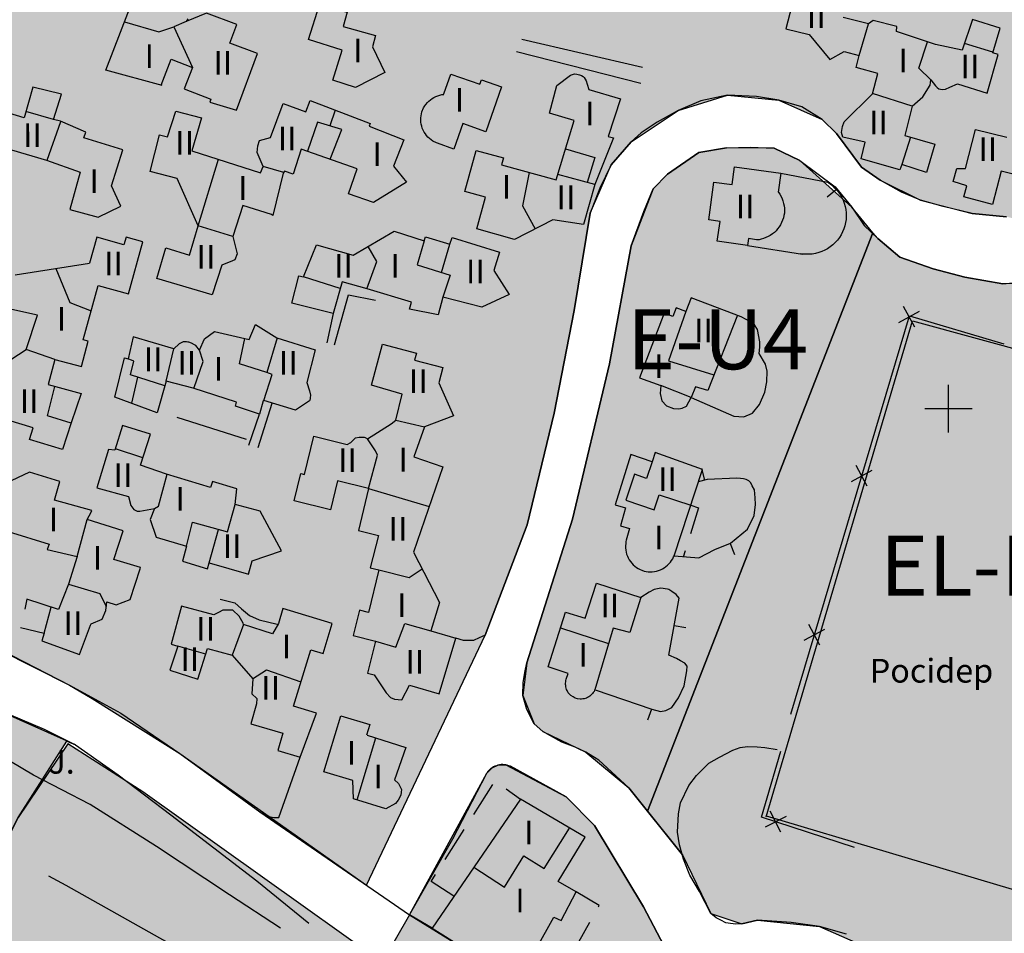
# Model space of a CAD drawing. Units: metres. Extents: x 375923 to 377279, y 4316600 to 4318941.
# Drawn here: x 376813 to 376896, y 4317042 to 4317119 of the extents above; entities that cross this region are included whole.
import ezdxf

# ---------------------------------------------------------------- set-up
doc = ezdxf.new("R2010")
doc.units = ezdxf.units.M
doc.header["$LTSCALE"] = 7.5
doc.header["$MEASUREMENT"] = 0
for name, color, linetype in [('CARTOGRAFIA', 7, 'CONTINUOUS'), ('TEXTO CALIFICACION', 7, 'CONTINUOUS'), ('TRAMA-EU-4', 51, 'CONTINUOUS'), ('TRAMA-T-1', 211, 'CONTINUOUS'), ('TRAMAZONAVERDE', 60, 'CONTINUOUS')]:
    doc.layers.add(name, color=color, linetype=linetype)
doc.styles.add('NNSS2012', font='arial.ttf')

msp = doc.modelspace()

# ---------------------------------------------------------------- hatches: boundary and pattern name
at = {"layer": 'TRAMA-EU-4', "transparency": 33554687}
for points in [[(376884.511, 4317100.923), (376882.743, 4317103.079), (376878.373, 4317107.039), (376876.193, 4317108.059), (376872.183, 4317108.099), (376869.823, 4317107.688), (376867.183, 4317105.878), (376865.973, 4317104.638), (376864.113, 4317099.818), (376862.284, 4317089.858), (376859.165, 4317076.757), (376855.306, 4317064.617), (376854.967, 4317061.867), (376855.937, 4317059.487), (376856.667, 4317058.827), (376860.307, 4317057.078), (376863.927, 4317054.068), (376865.502, 4317052.103)], [(376845.408, 4317043.356), (376851.927, 4317055.307), (376852.397, 4317055.777), (376852.877, 4317055.987), (376853.537, 4317056.017), (376858.637, 4317053.327), (376861.037, 4317050.908), (376865.178, 4317044.048), (376867.168, 4317040.238), (376856.959, 4317036.197)]]:
    msp.add_hatch(color=256, dxfattribs=at).paths.add_polyline_path(points)
at = {"layer": 'TRAMA-T-1', "transparency": 33554687}
for points in [[(376787.975, 4317076.341), (376792.444, 4317088.822), (376798.013, 4317104.682), (376801.732, 4317116.083), (376805.371, 4317127.363), (376813.288, 4317156.614), (376878.74, 4317139.019), (376936.121, 4317122.114), (376934.87, 4317091.021), (376921.364, 4317094.987), (376914.314, 4317096.332), (376911.114, 4317095.992), (376906.893, 4317097.891), (376904.633, 4317099.281), (376901.483, 4317100.951), (376895.793, 4317102.281), (376892.903, 4317102.56), (376888.533, 4317103.69), (376885.153, 4317105.36), (376883.553, 4317106.45), (376881.442, 4317109.309), (376880.252, 4317110.479), (376876.592, 4317112.119), (376872.252, 4317112.539), (376868.092, 4317111.238), (376864.113, 4317108.588), (376862.433, 4317106.658), (376860.673, 4317102.568), (376859.304, 4317094.377), (376857.624, 4317085.687), (376855.355, 4317076.287), (376851.786, 4317066.977), (376841.786, 4317045.851), (376826.037, 4317056.965), (376818.632, 4317061.606), (376816.706, 4317062.754), (376807.766, 4317067.253), (376797.311, 4317071.272), (376790.746, 4317073.792), (376789.365, 4317074.682)], [(376817.207, 4317057.694), (376807.847, 4317061.873), (376800.066, 4317065.162), (376788.206, 4317069.761), (376784.566, 4317070.221), (376781.986, 4317069.131), (376781.306, 4317068.401), (376779.696, 4317065.341), (376767.098, 4317039.39), (376792.77, 4317025.242), (376794.089, 4317028.002), (376799.021, 4317025.038), (376812.38, 4317051.575), (376816.481, 4317058.018)]]:
    msp.add_hatch(color=256, dxfattribs=at).paths.add_polyline_path(points)
at = {"layer": 'TRAMAZONAVERDE', "transparency": 33554687}
for points in [[(376884.511, 4317100.923), (376865.502, 4317052.103), (376868.448, 4317048.428), (376870.858, 4317043.468), (376873.458, 4317042.599), (376874.778, 4317042.899), (376880.008, 4317042.369), (376883.738, 4317040.75), (376886.669, 4317037.1), (376890.489, 4317030.28), (376893.16, 4317021.99), (376894.882, 4317018.729), (376898.468, 4317029.015), (376920.218, 4317091.395), (376915.944, 4317092.782), (376913.914, 4317092.372), (376911.934, 4317092.312), (376906.754, 4317092.481), (376904.874, 4317093.571), (376903.044, 4317094.931), (376900.884, 4317096.231), (376899.514, 4317096.761), (376895.484, 4317096.621), (376892.284, 4317097.17), (376889.613, 4317097.88), (376886.793, 4317098.86), (376884.933, 4317100.43)], [(376816.575, 4317057.791), (376812.38, 4317051.575), (376799.021, 4317025.038), (376793.937, 4317027.683), (376792.77, 4317025.242), (376782.559, 4317002.897), (376827.303, 4316978.582), (376856.959, 4317036.197), (376845.408, 4317043.356), (376843.117, 4317039.346), (376822.907, 4317053.752)]]:
    msp.add_hatch(color=256, dxfattribs=at).paths.add_polyline_path(points)

# ---------------------------------------------------------------- linework, layer by layer
at = {"layer": 'CARTOGRAFIA', "transparency": 33554687}
msp.add_line((376865.502, 4317052.103, 1.117), (376884.511, 4317100.923, 6.511), dxfattribs=at)
msp.add_lwpolyline([(376787.42, 4317077.581), (376787.915, 4317076.431), (376788.605, 4317075.451), (376789.365, 4317074.682), (376790.025, 4317074.197), (376790.746, 4317073.792), (376797.311, 4317071.272), (376807.766, 4317067.253), (376811.896, 4317065.233), (376816.706, 4317062.754), (376821.057, 4317060.384), (376826.037, 4317056.965), (376832.777, 4317052.055), (376845.408, 4317043.356), (376850.933, 4317039.967), (376856.959, 4317036.197), (376827.309, 4316978.594)], dxfattribs=at)
for points in [[(376824.532, 4317113.365, 13.87), (376819.772, 4317114.644, 13.87), (376822.261, 4317121.084, 13.87)], [(376877.842, 4317120.769, 18.95), (376877.172, 4317118.149, 18.95), (376879.142, 4317117.649, 18.95), (376880.902, 4317115.559, 18.95), (376882.112, 4317116.239, 18.95), (376883.382, 4317115.889, 18.95)], [(376821.352, 4317118.734, 17.07), (376824.242, 4317117.884, 17.07), (376825.532, 4317118.315, 17.07), (376827.092, 4317114.875, 17.07)], [(376826.552, 4317118.745, 0), (376825.532, 4317118.315, 17.07)], [(376827.092, 4317114.875, 13.87), (376826.392, 4317113.075, 13.87), (376828.642, 4317112.195, 13.87), (376828.552, 4317111.955, 13.87), (376830.822, 4317111.285, 13.87), (376832.582, 4317116.045, 13.87), (376830.252, 4317116.915, 13.87), (376830.842, 4317118.495, 13.87), (376828.282, 4317119.455, 13.87), (376826.552, 4317118.745, 0)], [(376826.702, 4317118.975, 17.07), (376826.622, 4317118.835, 17.07), (376826.562, 4317118.745, 17.07)], [(376887.832, 4317111.62, 19.4), (376888.752, 4317112.41, 17.69), (376889.362, 4317113.39, 17.67), (376889.412, 4317113.83, 19.53), (376889.822, 4317113.33, 19.66), (376889.942, 4317113.18, 19.68), (376890.102, 4317113.07, 19.72), (376890.372, 4317113.03, 19.76), (376890.642, 4317113.05, 19.83), (376891.032, 4317113.21, 19.85), (376891.682, 4317113.49, 19.65), (376894.172, 4317112.72, 19.52), (376895.102, 4317115.98, 19.49), (376894.642, 4317116.1, 19.49), (376895.282, 4317118.191, 19.06), (376892.932, 4317118.93, 19.06), (376892.062, 4317116.35, 19.52), (376889.802, 4317116.83, 19.52), (376886.512, 4317117.91, 17.54), (376886.552, 4317118.34, 17.54), (376884.542, 4317118.85, 17.49), (376884.152, 4317118.55, 18.93), (376882.012, 4317119.099, 19.18)], [(376883.372, 4317115.889, 19.03), (376884.152, 4317118.55, 18.94)], [(376865.082, 4317114.878, 13.27), (376854.892, 4317117.247, 12.28)], [(376889.412, 4317113.83, 19.53), (376888.412, 4317114.81, 19.53), (376889.122, 4317117.05, 19.53)], [(376894.662, 4317116.17, 19.48), (376892.252, 4317116.91, 19.42)], [(376824.462, 4317113.385, 13.87), (376825.302, 4317115.565, 13.87), (376827.092, 4317114.875, 13.87)], [(376864.942, 4317113.528, 13.23), (376854.442, 4317116.207, 12.44)], [(376887.832, 4317111.62, 19.4), (376887.233, 4317109.14, 19.41), (376889.763, 4317108.4, 19.02), (376889.043, 4317106.01, 19.02), (376886.963, 4317106.68, 19.42), (376886.813, 4317106.24, 19.42), (376883.543, 4317107.18, 19.42), (376883.863, 4317108.58, 19.42), (376882.003, 4317108.999, 19.42), (376881.872, 4317109.389, 18.95), (376881.952, 4317109.899, 18.95), (376882.102, 4317110.279, 18.95), (376884.482, 4317112.66, 18.95), (376884.952, 4317114.37, 18.95), (376883.102, 4317114.879, 18.95), (376883.382, 4317115.889, 18.95)], [(376848.322, 4317112.647, 17.36), (376848.902, 4317114.317, 17.36), (376851.362, 4317113.457, 17.36), (376851.492, 4317113.827, 17.36), (376853.182, 4317113.237, 17.36), (376851.852, 4317109.457, 17.36), (376849.922, 4317110.137, 17.36), (376849.163, 4317107.977, 17.36), (376847.773, 4317108.476, 0), (376847.703, 4317108.506, 17.36), (376847.383, 4317108.666, 17.36), (376847.233, 4317108.766, 17.36), (376847.093, 4317108.886, 17.36), (376846.973, 4317109.006, 17.36), (376846.853, 4317109.136, 17.36), (376846.752, 4317109.276, 17.36), (376846.642, 4317109.426, 17.36), (376846.572, 4317109.586, 17.36), (376846.492, 4317109.746, 17.36), (376846.442, 4317109.916, 17.36), (376846.402, 4317110.096, 17.36), (376846.372, 4317110.266, 17.36), (376846.362, 4317110.446, 17.36), (376846.372, 4317110.626, 17.36), (376846.392, 4317110.806, 17.36), (376846.422, 4317110.976, 17.36), (376846.462, 4317111.146, 17.36), (376846.602, 4317111.466, 17.36), (376846.702, 4317111.626, 17.36), (376846.802, 4317111.766, 17.36), (376846.922, 4317111.916, 17.36), (376847.042, 4317112.046, 17.36), (376847.182, 4317112.156, 17.36), (376847.322, 4317112.256, 17.36), (376847.472, 4317112.356, 17.36), (376847.632, 4317112.426, 17.36), (376847.802, 4317112.496, 17.36), (376847.972, 4317112.546, 17.36), (376848.142, 4317112.587, 17.36), (376848.312, 4317112.607, 17.36), (376848.322, 4317112.607, 17.36)], [(376809.972, 4317109.433, 16.29), (376809.823, 4317108.733, 16.29), (376810.533, 4317107.623, 16.32), (376810.813, 4317107.453, 16.32), (376811.063, 4317107.413, 16.32), (376811.223, 4317107.413, 16.32), (376811.353, 4317107.433, 16.32), (376811.813, 4317107.913, 16.34), (376814.773, 4317107.064, 16.34), (376817.623, 4317106.044, 14.09), (376816.743, 4317102.904, 14.1), (376819.123, 4317102.234, 14.1), (376821.043, 4317103.174, 0), (376820.263, 4317104.884, 14.05), (376821.203, 4317107.924, 14.05), (376817.933, 4317108.934, 14.02), (376818.092, 4317109.424, 14.02), (376815.952, 4317110.334, 16.4), (376815.372, 4317110.474, 16.17), (376816.032, 4317112.634, 15.88), (376813.622, 4317113.214, 15.78), (376812.882, 4317110.614, 16.4), (376810.642, 4317111.293, 16.38), (376809.062, 4317113.493, 16.04)], [(376827.573, 4317101.505, 16.72), (376825.803, 4317105.505, 16.99), (376823.513, 4317106.094, 16.99), (376824.313, 4317109.204, 16.99), (376824.973, 4317109.025, 16.96), (376825.702, 4317111.195, 16.59), (376827.842, 4317110.615, 16.59), (376827.053, 4317107.835, 13.03), (376832.843, 4317105.985, 15.41), (376833.063, 4317106.525, 18), (376832.553, 4317107.695, 18), (376832.623, 4317108.265, 17.97), (376832.753, 4317108.715, 17.97), (376833.683, 4317108.965, 17.97), (376834.762, 4317111.845, 17.96), (376836.662, 4317111.136, 17.96), (376837.022, 4317112.086, 17.96), (376842.102, 4317110.156, 17.96), (376842.012, 4317109.926, 17.96), (376844.943, 4317108.776, 17.96), (376844.073, 4317106.546, 17.96), (376845.153, 4317105.206, 0), (376842.383, 4317103.476, 16.15), (376840.263, 4317104.216, 16.15), (376841.003, 4317106.336, 16.15), (376836.273, 4317107.996, 17.83), (376835.583, 4317105.885, 18.12), (376834.873, 4317106.125, 18.09), (376834.753, 4317105.945, 18.23), (376833.873, 4317102.395, 15.4), (376833.753, 4317102.475, 15.41), (376831.353, 4317103.215, 15.19), (376830.493, 4317100.625, 17.19)], [(376895.793, 4317102.281, 13.15), (376892.903, 4317102.56, 13.15), (376890.463, 4317103.14, 13.15), (376888.533, 4317103.69, 13.15), (376886.933, 4317104.35, 13.15), (376885.153, 4317105.36, 13.15), (376883.553, 4317106.45, 13.15), (376881.442, 4317109.309, 13.15), (376880.252, 4317110.479, 13.15), (376878.542, 4317111.569, 13.15), (376876.592, 4317112.119, 13.15), (376874.712, 4317112.419, 13.15), (376872.252, 4317112.539, 13.15), (376869.992, 4317112.058, 13.15), (376868.092, 4317111.238, 13.15), (376866.312, 4317110.248, 13.15), (376864.972, 4317109.358, 13.15), (376864.113, 4317108.588, 13.15), (376862.433, 4317106.658, 13.15), (376861.473, 4317104.678, 13.15), (376860.673, 4317102.568, 13.15), (376859.304, 4317094.377, 13.2), (376857.624, 4317085.687, 13.44), (376855.355, 4317076.287, 13.44), (376851.786, 4317066.977, 13.48), (376851.296, 4317066.737, 13.48), (376850.816, 4317066.527, 13.48), (376850.356, 4317066.507, 13.48), (376849.976, 4317066.527, 13.48), (376849.326, 4317066.697, 13.48)], [(376887.832, 4317111.62, 19.4), (376884.492, 4317112.69, 19.54)], [(376839.142, 4317111.276, 17.07), (376838.682, 4317109.946, 17.07)], [(376815.372, 4317110.474, 16.21), (376813.042, 4317111.164, 16.3)], [(376814.833, 4317107.044, 16.24), (376815.992, 4317110.314, 16.35)], [(376838.723, 4317107.136, 16.96), (376839.692, 4317109.646, 17.07), (376837.642, 4317110.256, 17.34), (376836.793, 4317107.816, 17.65)], [(376897.693, 4317105.541, 19.62), (376895.363, 4317106.131, 19.62), (376894.623, 4317103.31, 18.85), (376892.203, 4317103.96, 18.73), (376892.443, 4317104.88, 17.01), (376891.303, 4317105.24, 16.85), (376891.623, 4317106.34, 16.84), (376892.353, 4317106.36, 19.47), (376893.182, 4317109.64, 19.66), (376895.823, 4317108.991, 19.68)], [(376887.713, 4317109, 19.43), (376886.963, 4317106.68, 19.27)], [(376868.448, 4317048.428, 14.24), (376863.927, 4317054.068, 13.96), (376861.397, 4317056.418, 13.96), (376860.307, 4317057.078, 13.96), (376859.387, 4317057.507, 13.96), (376858.267, 4317057.937, 13.96), (376857.327, 4317058.467, 13.96), (376856.667, 4317058.827, 13.96), (376855.937, 4317059.487, 13.96), (376855.317, 4317060.677, 13.96), (376854.967, 4317061.867, 13.96), (376855.016, 4317062.957, 13.96), (376855.186, 4317063.947, 13.96), (376855.306, 4317064.617, 13.96), (376859.165, 4317076.757, 13.72), (376862.284, 4317089.858, 13.24), (376864.113, 4317099.818, 13.16), (376865.183, 4317102.728, 13.2), (376865.973, 4317104.638, 13.2), (376867.183, 4317105.878, 13.2), (376869.823, 4317107.688, 13.2), (376872.183, 4317108.099, 13.2), (376874.163, 4317108.159, 13.2), (376876.193, 4317108.059, 13.2), (376878.373, 4317107.039, 13.2), (376881.333, 4317104.799, 13.2), (376882.743, 4317103.079, 13.2), (376883.793, 4317101.55, 13.2), (376884.933, 4317100.43, 13.2), (376886.793, 4317098.86, 13.2), (376889.613, 4317097.88, 13.2), (376892.284, 4317097.17, 13.2), (376895.484, 4317096.621, 13.2), (376897.764, 4317096.831, 13.2)], [(376858.593, 4317108.017, 17.95), (376861.053, 4317107.278, 18.16), (376860.423, 4317105.168, 18.8)], [(376830.493, 4317100.625, 17.19), (376827.573, 4317101.505, 17.01), (376829.293, 4317107.125, 16.97)], [(376834.803, 4317106.015, 18.18), (376833.063, 4317106.525, 17.98)], [(376855.503, 4317106.027, 18.6), (376854.953, 4317103.187, 18.54), (376856.013, 4317101.257, 18.54)], [(376861.053, 4317104.988, 18.83), (376857.943, 4317105.857, 18.7)], [(376876.753, 4317105.949, 16.5), (376880.713, 4317105.189, 15.2), (376880.803, 4317105.129, 15.2), (376881.023, 4317104.969, 15.2), (376881.233, 4317104.789, 15.2), (376881.433, 4317104.599, 15.2), (376881.603, 4317104.389, 15.2), (376881.763, 4317104.159, 15.2), (376881.903, 4317103.919, 15.2), (376882.023, 4317103.669, 15.2), (376882.113, 4317103.419, 15.2), (376882.193, 4317103.149, 15.2), (376882.243, 4317102.879, 15.2), (376882.273, 4317102.609, 15.2), (376882.283, 4317102.329, 15.2), (376882.263, 4317102.059, 15.2), (376882.223, 4317101.779, 15.2), (376882.163, 4317101.519, 15.2), (376882.073, 4317101.249, 15.2), (376881.973, 4317100.999, 15.2), (376881.843, 4317100.759, 15.2), (376881.703, 4317100.519, 15.2), (376881.533, 4317100.299, 15.2), (376881.353, 4317100.099, 15.2), (376881.153, 4317099.909, 15.2), (376880.933, 4317099.739, 15.2), (376880.703, 4317099.579, 15.2), (376880.463, 4317099.449, 15.2), (376880.213, 4317099.339, 15.2), (376879.953, 4317099.249, 15.2), (376879.683, 4317099.179, 15.2), (376879.413, 4317099.129, 15.2), (376879.143, 4317099.109, 15.2), (376878.863, 4317099.109, 15.2), (376878.593, 4317099.129, 15.2), (376878.453, 4317099.149, 15.2)], [(376881.453, 4317104.569, 15.2), (376880.673, 4317103.939, 15.2)], [(376830.493, 4317100.625, 17.19), (376830.853, 4317099.135, 17.12), (376830.663, 4317098.635, 17.12), (376830.473, 4317098.565, 17.12), (376829.583, 4317098.195, 17.12), (376828.764, 4317095.675, 17.12), (376824.074, 4317097.074, 16.72), (376824.843, 4317099.645, 16.72), (376826.833, 4317099.045, 16.72), (376827.573, 4317101.505, 16.72)], [(376815.484, 4317090.244, 17.48), (376817.724, 4317089.644, 17.48), (376818.294, 4317091.764, 17.48), (376817.864, 4317091.884, 17.48), (376819.144, 4317096.484, 17.48), (376821.694, 4317095.774, 17.48), (376822.913, 4317100.154, 17.48), (376821.483, 4317100.554, 17.48), (376821.303, 4317099.914, 17.48), (376819.013, 4317100.554, 17.48), (376818.403, 4317098.374, 17.48)], [(376836.474, 4317097.196, 17.27), (376837.553, 4317099.906, 17.27), (376840.653, 4317099.036, 17.27), (376844.113, 4317101.056, 16.81), (376846.653, 4317100.256, 18.03), (376846.753, 4317100.586, 18.02), (376848.823, 4317099.957, 18.66), (376849.003, 4317100.517, 18.65), (376853.003, 4317099.277, 18.66), (376852.523, 4317097.737, 18.66), (376853.834, 4317095.727, 16.66), (376851.514, 4317094.657, 33.38), (376848.224, 4317095.487, 16.72)], [(376841.824, 4317096.196, 17.75), (376842.663, 4317098.506, 17.87), (376841.913, 4317099.776, 17.85)], [(376846.653, 4317100.256, 17.98), (376846.053, 4317098.206, 18.04), (376848.854, 4317097.347, 18.6), (376848.224, 4317095.487, 18.57)], [(376848.103, 4317097.577, 18.47), (376848.823, 4317099.957, 18.63)], [(376873.943, 4317099.859, 16.5), (376878.593, 4317099.129, 15.2)], [(376812.124, 4317097.373, 16.82), (376818.403, 4317098.374, 17.48)], [(376815.563, 4317097.924, 16.82), (376816.744, 4317095.044, 16.82), (376818.544, 4317094.324, 16.82)], [(376848.224, 4317095.487, 16.72), (376847.844, 4317093.986, 16.72), (376845.414, 4317094.486, 16.71), (376845.594, 4317095.066, 16.71), (376841.844, 4317096.186, 17.75), (376839.724, 4317096.786, 17.75), (376838.964, 4317094.106, 17.51), (376835.484, 4317094.995, 17.27), (376836.074, 4317097.295, 17.27), (376836.474, 4317097.196, 17.27)], [(376839.564, 4317096.216, 17.65), (376836.474, 4317097.196, 17.72)], [(376839.084, 4317091.456, 12.26), (376840.254, 4317095.696, 15.15), (376842.534, 4317095.226, 15.16)], [(376888.054, 4317092.96, 14.93), (376887.114, 4317094.7, 14.93)], [(376811.774, 4317090.233, 17.37), (376813.054, 4317091.084, 17.37), (376814.014, 4317093.974, 14.91), (376811.354, 4317094.573, 16.82)], [(376838.964, 4317094.106, 14.21), (376838.424, 4317091.626, 12.08)], [(376873.094, 4317093.959, 17.78), (376870.594, 4317087.608, 16.83), (376869.544, 4317087.928, 16.6), (376869.184, 4317087.018, 16.62), (376866.624, 4317088.038, 16.61)], [(376868.744, 4317094.268, 17.78), (376867.274, 4317090.118, 17.66), (376871.114, 4317088.928, 17.99)], [(376877.587, 4317060.289, 14.78), (376887.614, 4317093.92, 14.93), (376895.584, 4317091.551, 15.05)], [(376886.714, 4317093.36, 14.93), (376888.454, 4317094.3, 14.93)], [(376827.684, 4317091.015, 17.7), (376828.104, 4317091.985, 16.17), (376828.954, 4317092.605, 16.17), (376831.874, 4317091.925, 16.19), (376832.414, 4317093.195, 15.34), (376834.224, 4317092.055, 17.9), (376837.454, 4317091.036, 18), (376836.734, 4317088.296, 18.19), (376836.984, 4317087.586, 18.19), (376837.044, 4317087.226, 18.19), (376837.034, 4317087.006, 18.19), (376837.024, 4317086.886, 18.19), (376837.014, 4317086.816, 18.19), (376836.984, 4317086.736, 18.19), (376835.804, 4317085.945, 18.19), (376833.104, 4317086.775, 17.98), (376833.074, 4317086.745, 18.1), (376832.745, 4317085.615, 15.97)], [(376875.527, 4317051.619, 14.54), (376887.864, 4317093.5, 14.42), (376908.764, 4317087.782, 14.3), (376896.308, 4317045.501, 14.74), (376875.547, 4317051.679, 14.54)], [(376827.684, 4317091.015, 17.7), (376827.364, 4317091.405, 17.66), (376827.254, 4317091.455, 17.66), (376827.024, 4317091.595, 17.66), (376826.794, 4317091.695, 17.66), (376826.714, 4317091.705, 17.66), (376826.594, 4317091.715, 17.66), (376826.314, 4317091.735, 17.66), (376825.974, 4317091.565, 17.66), (376825.534, 4317091.125, 17.66), (376822.094, 4317092.134, 17.66), (376821.654, 4317090.294, 14.26)], [(376834.234, 4317092.055, 17.78), (376833.364, 4317089.125, 17.96), (376831.054, 4317089.865, 17.23), (376831.514, 4317092.005, 17.21)], [(376841.965, 4317079.336, 18.42), (376839.335, 4317079.986, 18.42), (376838.735, 4317077.546, 18.42), (376835.665, 4317078.305, 18.42), (376836.235, 4317080.606, 18.42), (376836.555, 4317080.526, 18.42), (376837.335, 4317083.756, 18.42), (376840.145, 4317083.066, 18.74), (376840.455, 4317083.236, 18.75), (376840.845, 4317083.606, 18.78), (376841.155, 4317083.666, 18.79), (376841.355, 4317083.686, 18.8), (376841.505, 4317083.676, 18.8), (376841.585, 4317083.666, 18.8), (376841.665, 4317083.646, 18.8), (376841.855, 4317083.536, 18.8), (376843.855, 4317084.796, 16.65), (376844.265, 4317085.116, 19.01), (376844.794, 4317087.316, 18.87), (376842.214, 4317088.056, 18.18), (376843.144, 4317091.536, 18.18), (376846.004, 4317090.776, 18.18), (376845.844, 4317090.166, 18.18), (376848.224, 4317089.547, 18.18), (376847.884, 4317088.256, 18.18), (376849.125, 4317085.467, 18.18), (376846.665, 4317084.546, 18.74)], [(376815.484, 4317090.244, 17.48), (376813.054, 4317091.084, 17.37)], [(376824.884, 4317088.395, 17.61), (376825.534, 4317091.125, 17.66)], [(376827.204, 4317087.795, 17.6), (376827.984, 4317090.065, 17.66), (376827.684, 4317091.015, 17.7)], [(376815.484, 4317090.244, 17.48), (376814.914, 4317088.114, 17.47), (376817.694, 4317087.354, 16.93), (376816.855, 4317084.874, 16.75), (376816.115, 4317082.634, 13.76), (376813.345, 4317083.484, 17.29), (376813.645, 4317084.474, 17.29), (376811.495, 4317085.123, 17.29)], [(376832.745, 4317085.615, 15.97), (376830.734, 4317086.295, 15.97), (376830.814, 4317086.635, 15.9), (376827.164, 4317087.805, 17.62), (376824.884, 4317088.395, 17.61), (376824.114, 4317085.734, 17.6), (376820.544, 4317087.064, 14.08), (376821.364, 4317090.364, 14.26), (376821.654, 4317090.294, 14.26)], [(376824.774, 4317088.015, 17.61), (376821.864, 4317088.934, 17.53), (376822.154, 4317090.084, 17.53), (376821.654, 4317090.294, 14.26)], [(376833.104, 4317086.775, 18), (376833.824, 4317088.975, 18.03), (376833.364, 4317089.125, 17.96)], [(376816.855, 4317084.864, 16.72), (376814.845, 4317085.474, 17.25), (376815.474, 4317087.964, 17.46)], [(376822.464, 4317088.744, 17.55), (376821.934, 4317086.534, 17.36)], [(376890.9, 4317084.079, 0), (376890.9, 4317088.079, 0)], [(376832.645, 4317082.795, 12.67), (376833.814, 4317086.555, 15.67)], [(376831.855, 4317082.995, 12.82), (376832.745, 4317085.615, 15.35)], [(376892.9, 4317086.08, 0), (376888.9, 4317086.079, 0)], [(376825.775, 4317085.375, 12.3), (376831.635, 4317083.505, 12.5)], [(376844.265, 4317085.116, 18.63), (376846.665, 4317084.546, 18.66)], [(376846.665, 4317084.546, 18.74), (376845.785, 4317082.006, 18.74), (376848.225, 4317081.167, 18.74), (376845.745, 4317073.976, 18.74), (376847.946, 4317069.726, 18.74), (376847.216, 4317067.336, 18.74)], [(376841.965, 4317079.336, 18.65), (376842.725, 4317082.166, 18.65), (376842.555, 4317082.516, 18.66), (376841.855, 4317083.536, 18.8)], [(376822.905, 4317081.934, 17.94), (376820.585, 4317082.684, 18.08)], [(376867.756, 4317073.648, 18.3), (376870.135, 4317080.948, 19.14), (376866.155, 4317082.368, 19.14), (376865.895, 4317081.598, 19.14), (376864.095, 4317082.198, 16.66), (376862.775, 4317077.968, 16.74), (376863.655, 4317077.698, 16.74)], [(376865.895, 4317081.598, 19.02), (376865.405, 4317080.198, 19.02), (376864.415, 4317080.538, 18.98), (376863.665, 4317078.358, 18.98), (376866.065, 4317077.538, 18.98), (376866.495, 4317078.818, 19.02), (376869.155, 4317077.948, 18.8)], [(376812.586, 4317067.623, 17.93), (376814.566, 4317067.124, 18.44), (376814.386, 4317066.474, 18.44), (376817.566, 4317065.324, 18.45), (376818.476, 4317067.794, 18.51), (376818.536, 4317067.924, 18.5), (376819.476, 4317068.304, 18.59), (376819.776, 4317069.054, 18.59), (376819.876, 4317069.784, 16.4), (376820.656, 4317069.534, 16.4), (376821.846, 4317069.964, 16.4), (376822.686, 4317072.574, 16.4), (376822.696, 4317072.684, 16.4), (376820.446, 4317073.354, 16.4), (376821.235, 4317075.774, 16.4), (376818.215, 4317076.734, 16.4), (376818.535, 4317077.354, 16.19), (376818.585, 4317077.484, 16.12), (376815.435, 4317078.354, 16.11), (376815.895, 4317079.944, 16.14), (376813.325, 4317080.734, 16.23), (376808.735, 4317078.543, 17.87)], [(376823.875, 4317077.664, 18.12), (376824.215, 4317077.854, 18.19), (376824.955, 4317080.545, 18.02)], [(376870.355, 4317080.058, 14.93), (376870.095, 4317081.018, 14.93)], [(376882.715, 4317079.939, 14.87), (376884.455, 4317080.88, 14.87)], [(376884.055, 4317079.54, 14.87), (376883.115, 4317081.279, 14.87)], [(376867.756, 4317073.648, 14.78), (376869.846, 4317073.498, 14.82), (376871.185, 4317074.188, 14.86), (376872.515, 4317074.719, 14.98), (376873.945, 4317075.919, 14.98), (376874.495, 4317077.069, 15.02), (376874.615, 4317077.989, 15.02), (376874.585, 4317078.549, 15.02), (376874.525, 4317079.239, 15.02), (376874.345, 4317079.579, 14.98), (376874.215, 4317079.829, 14.98), (376874.065, 4317079.999, 14.98), (376873.835, 4317080.099, 14.98), (376873.595, 4317080.159, 14.98), (376873.355, 4317080.179, 14.98), (376873.035, 4317080.209, 14.98), (376870.545, 4317080.108, 14.94), (376869.765, 4317079.898, 14.9)], [(376841.965, 4317079.336, 18.42), (376841.095, 4317075.806, 18.42), (376842.785, 4317075.386, 18.42), (376842.106, 4317072.656, 18.42), (376842.836, 4317072.476, 18.42)], [(376841.965, 4317079.336, 18.42), (376847.075, 4317077.836, 18.74)], [(376826.585, 4317074.465, 17.84), (376827.085, 4317076.495, 17.93), (376830.055, 4317075.695, 18.53), (376830.695, 4317077.985, 18.32)], [(376863.645, 4317077.698, 15.9), (376863.225, 4317076.198, 15.9), (376863.995, 4317075.978, 15.9), (376863.715, 4317074.968, 15.9), (376863.685, 4317074.858, 15.9), (376863.665, 4317074.688, 15.9), (376863.645, 4317074.498, 15.9), (376863.645, 4317074.328, 15.9), (376863.665, 4317074.148, 15.9), (376863.695, 4317073.978, 15.9), (376863.736, 4317073.808, 15.9), (376863.806, 4317073.638, 15.9), (376863.876, 4317073.478, 15.9), (376863.966, 4317073.328, 15.9), (376864.056, 4317073.168, 15.9), (376864.166, 4317073.038, 15.9), (376864.296, 4317072.908, 15.9), (376864.426, 4317072.788, 15.9), (376864.566, 4317072.678, 15.9), (376864.726, 4317072.588, 15.9), (376864.876, 4317072.508, 15.9), (376865.036, 4317072.448, 15.9), (376865.216, 4317072.378, 15.9), (376865.386, 4317072.338, 15.9), (376865.566, 4317072.318, 15.9), (376865.736, 4317072.308, 15.9), (376865.906, 4317072.318, 15.9), (376866.096, 4317072.328, 15.9), (376866.266, 4317072.368, 15.9), (376866.436, 4317072.428, 15.9), (376866.596, 4317072.488, 15.9), (376866.756, 4317072.558, 15.9), (376866.916, 4317072.648, 15.9), (376867.056, 4317072.748, 15.9), (376867.186, 4317072.858, 15.9), (376867.316, 4317072.988, 15.9), (376867.436, 4317073.128, 15.9), (376867.536, 4317073.268, 15.9), (376867.626, 4317073.418, 15.9), (376867.706, 4317073.578, 15.9), (376867.756, 4317073.648, 15.9)], [(376869.155, 4317077.948, 17.26), (376869.815, 4317077.718, 17.26), (376869.125, 4317075.518, 17.22)], [(376817.366, 4317073.594, 16.09), (376818.215, 4317076.734, 16.4)], [(376811.525, 4317075.703, 17.74), (376814.995, 4317074.654, 16.09), (376814.835, 4317074.204, 16.09), (376817.366, 4317073.594, 16.09), (376816.626, 4317071.254, 18.53), (376815.796, 4317069.124, 18.54), (376813.116, 4317070.014, 17.96), (376812.936, 4317069.164, 17.93)], [(376828.506, 4317073.065, 18.21), (376829.295, 4317075.895, 18.38)], [(376872.485, 4317074.709, 14.98), (376872.856, 4317073.779, 14.98)], [(376868.675, 4317074.088, 17.2), (376868.506, 4317073.548, 17.19)], [(376790.736, 4317073.792, 12.42), (376803.886, 4317068.753, 12.42), (376807.766, 4317067.253, 12.53), (376811.896, 4317065.233, 12.63), (376816.706, 4317062.754, 12.93), (376821.057, 4317060.384, 13.08), (376826.037, 4317056.965, 13.23), (376832.777, 4317052.055, 12.93), (376833.387, 4317051.695, 12.93), (376833.967, 4317051.575, 12.93), (376834.397, 4317051.575, 12.93), (376836.177, 4317056.665, 31.95)], [(376842.836, 4317072.476, 18.42), (376841.946, 4317068.886, 18.42), (376841.196, 4317069.076, 18.42), (376840.646, 4317066.926, 18.42), (376842.536, 4317066.446, 18.74)], [(376842.836, 4317072.476, 18.42), (376845.396, 4317071.826, 18.74), (376846.476, 4317072.566, 18.74)], [(376816.626, 4317071.264, 18.52), (376819.276, 4317070.484, 18.44), (376819.816, 4317069.384, 17.61)], [(376861.096, 4317062.338, 15.44), (376865.857, 4317060.718, 15.24), (376866.597, 4317060.528, 15.24), (376867.047, 4317060.618, 15.24), (376867.547, 4317060.848, 15.24), (376868.107, 4317061.688, 15.24), (376868.596, 4317062.688, 15.2), (376868.826, 4317063.948, 15.12), (376868.856, 4317064.348, 15.12), (376868.646, 4317064.608, 15.12), (376868.296, 4317064.798, 15.12), (376867.956, 4317064.988, 15.12), (376867.296, 4317065.288, 15.12), (376868.176, 4317070.088, 15.24), (376867.916, 4317070.398, 15.24), (376867.556, 4317070.648, 15.24), (376867.306, 4317070.828, 15.24), (376867.176, 4317070.848, 15.24), (376866.626, 4317070.928, 15.24), (376866.066, 4317070.828, 15.24), (376865.636, 4317070.598, 15.24), (376864.946, 4317070.148, 34.32)], [(376779.696, 4317065.341, 12.36), (376781.306, 4317068.401, 12.31), (376781.986, 4317069.131, 12.32), (376783.126, 4317069.781, 12.32), (376784.566, 4317070.221, 12.38), (376785.536, 4317070.311, 12.45), (376786.046, 4317070.281, 12.49), (376786.746, 4317070.201, 12.49), (376787.466, 4317070.061, 12.51), (376788.206, 4317069.761, 12.53), (376800.066, 4317065.162, 12.5), (376807.847, 4317061.873, 12.61), (376814.567, 4317059.034, 12.78), (376817.207, 4317057.694, 12.97), (376820.827, 4317055.174, 13.16), (376825.267, 4317051.795, 13.26), (376832.528, 4317046.215, 13.57), (376836.908, 4317042.646, 13.69)], [(376829.436, 4317069.995, 13.01), (376830.676, 4317069.685, 13.71), (376831.236, 4317069.185, 14.09), (376831.916, 4317068.615, 15.16), (376832.716, 4317068.265, 16.76), (376834.236, 4317067.895, 16.85)], [(376814.566, 4317067.124, 18.42), (376815.176, 4317069.334, 18.41)], [(376831.406, 4317067.855, 18.55), (376830.436, 4317065.275, 18.62)], [(376842.536, 4317066.446, 18.42), (376844.246, 4317065.956, 18.74), (376845.026, 4317067.936, 18.74), (376847.216, 4317067.336, 18.74)], [(376847.216, 4317067.336, 18.74), (376849.326, 4317066.697, 18.74)], [(376858.156, 4317067.587, 19.08), (376862.216, 4317066.268, 19.08)], [(376867.756, 4317067.788, 15.18), (376868.736, 4317067.608, 15.18)], [(376878.716, 4317066.529, 14.81), (376880.456, 4317067.469, 14.81)], [(376880.056, 4317066.129, 14.81), (376879.116, 4317067.869, 14.81)], [(376842.536, 4317066.446, 18.74), (376841.856, 4317063.766, 18.74), (376842.436, 4317063.616, 18.74), (376843.436, 4317062.096, 18.74), (376843.797, 4317061.696, 18.74), (376844.157, 4317061.566, 30.9), (376844.757, 4317061.516, 58.68), (376845.426, 4317062.756, 148.08), (376847.907, 4317062.006, 18.74), (376849.326, 4317066.697, 18.74)], [(376828.226, 4317065.365, 18.48), (376825.846, 4317066.025, 18.56)], [(376832.166, 4317063.275, 19.21), (376833.356, 4317064.045, 18.99), (376836.246, 4317063.036, 19.01)], [(376834.518, 4317042.225, 13.69), (376830.208, 4317045.055, 13.67), (376824.058, 4317049.124, 13.5), (376818.457, 4317052.674, 13.42), (376813.687, 4317055.134, 13.24), (376808.577, 4317058.163, 12.84), (376804.377, 4317060.573, 12.64), (376803.487, 4317061.063, 12.6), (376803.237, 4317061.243, 12.59), (376803.007, 4317061.503, 12.57), (376802.907, 4317061.723, 12.56), (376802.917, 4317061.913, 12.56), (376802.926, 4317062.123, 12.55), (376802.966, 4317062.343, 12.55), (376803.066, 4317062.493, 12.55), (376803.286, 4317062.863, 12.55), (376803.476, 4317063.003, 12.55), (376803.696, 4317063.073, 12.55), (376803.906, 4317063.163, 12.55), (376804.156, 4317063.433, 12.56)], [(376865.827, 4317060.728, 15.24), (376865.507, 4317059.778, 15.24)], [(376841.837, 4317058.516, 16.43), (376845.097, 4317057.476, 16.43), (376844.147, 4317054.766, 16.43), (376844.477, 4317054.456, 16.44), (376844.727, 4317053.926, 16.44), (376844.707, 4317053.706, 16.44), (376844.667, 4317053.456, 16.44), (376844.447, 4317053.046, 16.44), (376844.217, 4317052.756, 16.44), (376843.417, 4317052.296, 16.44), (376840.677, 4317053.156, 16.42), (376840.627, 4317054.706, 16.27), (376838.187, 4317055.436, 16.19), (376839.607, 4317060.166, 16.19), (376842.057, 4317059.436, 16.19), (376841.787, 4317058.526, 16.19)], [(376841.007, 4317053.056, 16.42), (376842.577, 4317058.286, 16.43)], [(376882.288, 4317041.719, 14.52), (376880.008, 4317042.369, 14.52), (376877.638, 4317042.719, 14.52), (376874.778, 4317042.899, 14.52), (376873.458, 4317042.599, 29.04), (376872.958, 4317042.579, 14.53), (376872.508, 4317042.619, 14.53), (376872.118, 4317042.689, 14.53), (376871.678, 4317042.899, 14.51), (376871.308, 4317043.118, 14.5), (376870.858, 4317043.468, 14.51), (376869.888, 4317045.338, 14.42), (376869.088, 4317046.698, 14.34), (376868.548, 4317048.058, 14.21), (376868.208, 4317049.278, 14.2), (376868.037, 4317050.338, 14.16), (376868.107, 4317051.878, 14.14), (376868.277, 4317052.808, 14.13), (376868.997, 4317054.288, 14.13), (376869.637, 4317055.108, 14.12), (376870.677, 4317056.148, 14.12), (376871.577, 4317056.678, 14.1), (376872.717, 4317057.249, 14.09), (376873.327, 4317057.469, 14.09), (376873.947, 4317057.559, 14.1), (376874.767, 4317057.539, 14.11), (376875.417, 4317057.469, 14.15), (376876.437, 4317057.319, 14.26)], [(376882.968, 4317049.039, 15.06), (376875.117, 4317051.609, 14.92), (376876.757, 4317057.169, 14.89)], [(376854.077, 4317055.817, 13.57), (376853.917, 4317055.897, 13.57), (376853.797, 4317055.947, 13.57), (376853.667, 4317055.987, 13.57), (376853.537, 4317056.017, 13.57), (376853.277, 4317056.037, 13.57), (376853.137, 4317056.037, 13.57), (376853.007, 4317056.017, 13.57), (376852.877, 4317055.987, 13.57), (376852.747, 4317055.947, 13.57), (376852.627, 4317055.907, 13.57), (376852.507, 4317055.847, 13.57), (376852.397, 4317055.777, 13.57), (376852.287, 4317055.697, 13.57), (376852.087, 4317055.517, 13.57), (376852.007, 4317055.417, 13.57), (376851.927, 4317055.307, 13.57), (376851.897, 4317055.257, 13.57)], [(376856.959, 4317036.197, 14.28), (376864.308, 4317039.408, 14.29), (376867.168, 4317040.238, 14.43), (376865.178, 4317044.048, 14.28), (376861.037, 4317050.908, 14), (376858.637, 4317053.327, 13.92), (376853.937, 4317055.897, 13.57)], [(376847.318, 4317042.226, 13.76), (376845.408, 4317043.356, 13.76), (376849.058, 4317049.777, 13.88), (376851.927, 4317055.307, 13.57)], [(376850.837, 4317051.827, 16.48), (376852.447, 4317054.357, 16.42)], [(376853.567, 4317053.987, 16.73), (376854.777, 4317053.117, 17.15)], [(376859.478, 4317045.287, 16.87), (376857.968, 4317046.177, 17.03), (376860.238, 4317049.918, 16.74), (376854.777, 4317053.117, 17.15), (376847.318, 4317042.226, 17.14)], [(376877.197, 4317051.669, 14.94), (376875.427, 4317050.769, 14.94)], [(376876.757, 4317050.329, 14.94), (376875.867, 4317052.099, 14.94)], [(376848.418, 4317048.037, 16.57), (376850.027, 4317050.567, 16.51)], [(376850.848, 4317047.377, 17.14), (376853.418, 4317045.697, 17.48), (376855.068, 4317048.327, 17.53), (376856.778, 4317047.257, 17.53), (376858.927, 4317050.687, 17.32)], [(376818.659, 4317032.034, 13.54), (376827.359, 4317027.355, 13.92), (376832.489, 4317036.805, 13.75), (376816.428, 4317045.834, 13.37), (376814.968, 4317046.614, 13.37)], [(376849.168, 4317044.927, 16.75), (376847.238, 4317046.176, 16.61), (376847.618, 4317046.766, 16.6)], [(376854.549, 4317037.707, 17.22), (376857.608, 4317043.167, 17.23), (376858.208, 4317042.877, 17.19), (376859.478, 4317045.287, 16.87)], [(376861.358, 4317044.048, 16.67), (376861.408, 4317044.138, 16.67), (376859.478, 4317045.287, 16.84)], [(376859.158, 4317040.127, 16.69), (376860.628, 4317042.738, 16.68)], [(376847.318, 4317042.226, 17.13), (376854.549, 4317037.707, 17.18)]]:
    msp.add_polyline3d(points, dxfattribs=at)
for points in [[(376836.882, 4317117.246, 17.36), (376837.812, 4317120.166, 17.36), (376840.152, 4317119.536, 17.36), (376839.822, 4317118.326, 17.36), (376842.542, 4317117.586, 17.36), (376842.282, 4317116.626, 17.36), (376843.332, 4317114.466, 17.36), (376840.862, 4317113.196, 17.36), (376838.942, 4317113.806, 17.36), (376839.742, 4317116.336, 17.36)], [(376857.862, 4317113.357, 15.76), (376859.012, 4317114.237, 15.76), (376859.332, 4317114.327, 15.76), (376859.532, 4317114.307, 15.76), (376859.772, 4317114.247, 15.76), (376859.932, 4317114.198, 15.76), (376860.082, 4317114.108, 15.76), (376860.152, 4317114.018, 15.76), (376860.332, 4317113.758, 15.76), (376860.422, 4317113.468, 15.8), (376860.552, 4317113.018, 15.84), (376863.212, 4317112.228, 15.92), (376862.173, 4317109.058, 15.96), (376862.643, 4317108.938, 15.92), (376861.053, 4317104.988, 18.64), (376860.113, 4317101.618, 18.76), (376857.523, 4317102.027, 0), (376854.283, 4317100.367, 16.44), (376851.083, 4317101.257, 16.44), (376851.823, 4317103.927, 16.44), (376850.083, 4317104.407, 15.37), (376851.053, 4317107.877, 16.52), (376853.333, 4317107.237, 16.52), (376853.173, 4317106.667, 16.52), (376857.803, 4317105.387, 18.84), (376858.523, 4317107.817, 18.12), (376859.302, 4317110.397, 15.88), (376857.222, 4317111.017, 15.88)], [(376873.943, 4317099.859, 16.5), (376871.393, 4317100.208, 16.5), (376871.623, 4317101.879, 16.5), (376870.673, 4317102.008, 16.5), (376871.113, 4317105.208, 16.5), (376872.643, 4317104.999, 16.5), (376872.843, 4317106.479, 16.5), (376876.753, 4317105.949, 16.5), (376876.543, 4317104.359, 16.5), (376876.553, 4317104.349, 16.5), (376876.663, 4317104.189, 16.5), (376876.773, 4317103.999, 16.5), (376876.863, 4317103.799, 16.5), (376876.933, 4317103.619, 16.5), (376876.993, 4317103.409, 16.5), (376877.033, 4317103.209, 16.5), (376877.053, 4317102.999, 16.5), (376877.063, 4317102.789, 16.5), (376877.053, 4317102.589, 16.5), (376877.013, 4317102.379, 16.5), (376876.973, 4317102.179, 16.5), (376876.903, 4317101.979, 16.5), (376876.823, 4317101.779, 16.5), (376876.733, 4317101.599, 16.5), (376876.623, 4317101.419, 16.5), (376876.483, 4317101.249, 16.5), (376876.353, 4317101.089, 16.5), (376876.213, 4317100.959, 16.5), (376876.043, 4317100.829, 16.5), (376875.863, 4317100.709, 16.5), (376875.683, 4317100.609, 16.5), (376875.483, 4317100.519, 16.5), (376875.283, 4317100.449, 16.5), (376875.093, 4317100.389, 16.5), (376874.933, 4317100.339, 16.5), (376874.703, 4317100.329, 16.5), (376874.023, 4317100.429, 16.5)], [(376868.744, 4317094.268, 16.41), (376867.924, 4317094.578, 16.41), (376867.644, 4317093.848, 16.41), (376866.904, 4317094.128, 16.41), (376864.834, 4317088.678, 16.5), (376866.624, 4317088.038, 16.62), (376866.564, 4317087.368, 16.42), (376866.714, 4317086.748, 16.42), (376867.114, 4317086.318, 16.46), (376867.694, 4317086.098, 16.5), (376868.134, 4317086.068, 16.54), (376868.424, 4317086.118, 16.54), (376868.794, 4317086.288, 16.54), (376869.184, 4317087.018, 16.62), (376872.795, 4317085.449, 16.43), (376873.635, 4317085.399, 16.54), (376874.354, 4317085.689, 16.54), (376874.944, 4317086.429, 16.54), (376875.394, 4317087.469, 21.09), (376875.574, 4317088.359, 27.45), (376875.604, 4317089.249, 34.29), (376875.464, 4317089.829, 42.84), (376874.934, 4317090.739, 57.91), (376874.984, 4317091.279, 62.48), (376874.984, 4317091.729, 66.79), (376874.774, 4317092.749, 79.07), (376874.524, 4317093.149, 85.9), (376874.264, 4317093.379, 95.15), (376873.404, 4317093.839, 105.95), (376869.194, 4317095.448, 16.41)], [(376820.005, 4317082.624, 18.02), (376819.025, 4317079.404, 18), (376821.685, 4317078.674, 18.05), (376821.885, 4317077.904, 18.08), (376822.145, 4317077.574, 18.12), (376822.435, 4317077.434, 18.12), (376822.645, 4317077.424, 18.12), (376823.875, 4317077.664, 16.11), (376823.535, 4317076.714, 16.3), (376824.035, 4317075.224, 16.45), (376826.585, 4317074.465, 16.51), (376826.246, 4317073.205, 14.59), (376828.356, 4317072.555, 14.75), (376828.506, 4317073.065, 18.2), (376831.826, 4317072.125, 18.57), (376832.136, 4317073.245, 18.53), (376834.605, 4317074.085, 18.57), (376832.805, 4317077.435, 36.89), (376830.695, 4317077.985, 18.32), (376830.835, 4317079.325, 16.57), (376828.775, 4317079.935, 16.55), (376828.625, 4317079.435, 16.55), (376824.905, 4317080.555, 18.04), (376822.695, 4317081.304, 18.03), (376823.555, 4317083.934, 17.64), (376821.175, 4317084.654, 17.6), (376820.545, 4317082.564, 18.11)], [(376864.946, 4317070.148, 19.08), (376864.006, 4317067.188, 19.08), (376862.596, 4317067.548, 19.08), (376861.046, 4317062.358, 16.49), (376861.026, 4317062.308, 19.08), (376860.986, 4317062.218, 19.08), (376860.926, 4317062.128, 19.08), (376860.857, 4317062.038, 19.08), (376860.787, 4317061.958, 19.08), (376860.717, 4317061.888, 19.08), (376860.627, 4317061.818, 19.08), (376860.537, 4317061.758, 19.08), (376860.447, 4317061.708, 19.08), (376860.347, 4317061.658, 19.08), (376860.147, 4317061.598, 19.08), (376860.037, 4317061.578, 19.08), (376859.927, 4317061.568, 19.08), (376859.827, 4317061.568, 19.08), (376859.607, 4317061.587, 19.08), (376859.407, 4317061.647, 19.08), (376859.307, 4317061.697, 19.08), (376859.217, 4317061.747, 19.08), (376859.037, 4317061.867, 19.08), (376858.887, 4317062.017, 19.08), (376858.816, 4317062.107, 19.08), (376858.716, 4317062.287, 19.08), (376858.666, 4317062.387, 19.08), (376858.636, 4317062.487, 19.08), (376858.606, 4317062.597, 19.08), (376858.596, 4317062.707, 19.08), (376858.586, 4317062.807, 19.08), (376858.586, 4317062.917, 19.08), (376858.596, 4317063.027, 19.08), (376858.616, 4317063.127, 19.08), (376858.646, 4317063.237, 19.08), (376858.646, 4317063.247, 19.08), (376858.816, 4317063.737, 19.08), (376857.106, 4317064.277, 19.08), (376858.576, 4317068.917, 19.08), (376860.246, 4317068.388, 19.08), (376861.186, 4317071.348, 19.08)], [(376836.177, 4317056.665, 19.24), (376837.557, 4317060.366, 19.24), (376835.617, 4317060.965, 19.24), (376837.076, 4317065.726, 19.24), (376838.116, 4317065.406, 19.24), (376838.886, 4317067.956, 19.24), (376834.716, 4317069.215, 17.08), (376834.356, 4317067.955, 16.98), (376833.846, 4317067.085, 16.82), (376831.406, 4317067.855, 18.55), (376831.376, 4317067.965, 18.75), (376831.046, 4317068.575, 18.75), (376830.506, 4317069.065, 18.75), (376830.216, 4317069.085, 18.75), (376829.656, 4317069.075, 18.75), (376829.296, 4317068.875, 18.75), (376828.906, 4317068.675, 18.75), (376826.166, 4317069.405, 18.69), (376825.296, 4317066.205, 18.71), (376825.846, 4317066.025, 18.58), (376825.186, 4317064.005, 18.12), (376827.556, 4317063.255, 18.2), (376828.376, 4317065.845, 18.54), (376830.436, 4317065.275, 18.59), (376832.176, 4317063.265, 19.21), (376832.107, 4317062.005, 19.05), (376832.527, 4317061.615, 19.02), (376832.497, 4317061.155, 19.02), (376832.017, 4317059.475, 19.02), (376834.727, 4317058.695, 19.02), (376834.297, 4317057.215, 19.02)]]:
    msp.add_polyline3d(points, close=True, dxfattribs=at)
at = {"layer": 'TRAMA-EU-4', "transparency": 33554687, "elevation": 6.511}
msp.add_lwpolyline([(376884.511, 4317100.923), (376882.743, 4317103.079), (376878.373, 4317107.039), (376876.193, 4317108.059), (376872.183, 4317108.099), (376869.823, 4317107.688), (376867.183, 4317105.878), (376865.973, 4317104.638), (376864.113, 4317099.818), (376862.284, 4317089.858), (376859.165, 4317076.757), (376855.306, 4317064.617), (376854.967, 4317061.867), (376855.937, 4317059.487), (376856.667, 4317058.827), (376860.307, 4317057.078), (376863.927, 4317054.068), (376865.502, 4317052.103)], close=True, dxfattribs=at)
at = {"layer": 'TRAMA-EU-4', "transparency": 33554687}
msp.add_lwpolyline([(376845.408, 4317043.356), (376851.927, 4317055.307), (376852.397, 4317055.777), (376852.877, 4317055.987), (376853.537, 4317056.017), (376858.637, 4317053.327), (376861.037, 4317050.908), (376865.178, 4317044.048), (376867.168, 4317040.238), (376856.959, 4317036.197)], close=True, dxfattribs=at)
at = {"layer": 'TRAMA-T-1', "transparency": 33554687, "elevation": 11.78}
msp.add_lwpolyline([(376807.766, 4317067.253), (376816.706, 4317062.754), (376818.632, 4317061.606), (376826.037, 4317056.965), (376841.786, 4317045.851), (376851.786, 4317066.977), (376855.355, 4317076.287), (376857.624, 4317085.687), (376859.304, 4317094.377), (376860.673, 4317102.568), (376862.433, 4317106.658), (376864.113, 4317108.588), (376868.092, 4317111.238), (376872.252, 4317112.539), (376876.592, 4317112.119), (376880.252, 4317110.479), (376881.442, 4317109.309), (376883.553, 4317106.45), (376885.153, 4317105.36), (376888.533, 4317103.69), (376892.903, 4317102.56), (376895.793, 4317102.281)], dxfattribs=at)
at = {"layer": 'TRAMA-T-1', "transparency": 33554687, "elevation": 12.97}
msp.add_lwpolyline([(376817.207, 4317057.694), (376807.847, 4317061.873), (376800.066, 4317065.162), (376788.206, 4317069.761), (376784.566, 4317070.221), (376781.986, 4317069.131), (376781.306, 4317068.401), (376779.696, 4317065.341), (376767.098, 4317039.39), (376792.77, 4317025.242), (376794.089, 4317028.002), (376799.021, 4317025.038), (376812.38, 4317051.575), (376816.481, 4317058.018)], close=True, dxfattribs=at)
at = {"layer": 'TRAMAZONAVERDE', "transparency": 33554687, "elevation": 6.511}
msp.add_lwpolyline([(376899.514, 4317096.761), (376895.484, 4317096.621), (376892.284, 4317097.17), (376889.613, 4317097.88), (376886.793, 4317098.86), (376884.933, 4317100.43), (376884.511, 4317100.923), (376865.502, 4317052.103), (376868.448, 4317048.428), (376870.858, 4317043.468), (376873.458, 4317042.599), (376874.778, 4317042.899), (376880.008, 4317042.369), (376883.738, 4317040.75), (376886.669, 4317037.1), (376890.489, 4317030.28), (376893.16, 4317021.99), (376894.882, 4317018.729), (376898.468, 4317029.015)], dxfattribs=at)
at = {"layer": 'TRAMAZONAVERDE', "transparency": 33554687}
msp.add_lwpolyline([(376816.575, 4317057.791), (376812.38, 4317051.575), (376812.38, 4317051.575), (376799.021, 4317025.038), (376793.937, 4317027.683), (376792.77, 4317025.242), (376782.559, 4317002.897), (376827.303, 4316978.582), (376856.959, 4317036.197), (376845.408, 4317043.356), (376843.117, 4317039.346), (376822.907, 4317053.752), (376816.575, 4317057.791), (376816.575, 4317057.791), (376816.575, 4317057.791), (376816.575, 4317057.791), (376816.575, 4317057.791), (376816.575, 4317057.791), (376816.575, 4317057.791), (376816.575, 4317057.791), (376816.575, 4317057.791)], close=True, dxfattribs=at)

# ---------------------------------------------------------------- texts
at = {"layer": 'CARTOGRAFIA', "transparency": 33554687, "style": 'NNSS2012'}
for s, p in [('II', (376878.952, 4317118.209)), ('I', (376840.652, 4317115.316)), ('I', (376823.052, 4317114.834)), ('II', (376828.862, 4317114.265)), ('I', (376886.692, 4317114.47)), ('II', (376891.922, 4317113.97)), ('I', (376849.222, 4317111.137)), ('I', (376860.242, 4317109.988)), ('II', (376884.193, 4317109.23)), ('II', (376812.783, 4317108.174)), ('II', (376834.283, 4317107.895)), ('II', (376825.633, 4317107.515)), ('II', (376893.423, 4317106.99)), ('I', (376842.273, 4317106.566)), ('I', (376818.393, 4317104.274)), ('I', (376830.953, 4317103.705)), ('I', (376853.203, 4317103.807)), ('II', (376857.823, 4317102.917)), ('II', (376872.943, 4317102.149)), ('II', (376827.433, 4317097.905)), ('II', (376819.634, 4317097.334)), ('II', (376839.044, 4317097.136)), ('I', (376843.794, 4317097.146)), ('II', (376850.174, 4317096.667)), ('I', (376815.634, 4317092.664)), ('II', (376869.424, 4317091.688)), ('II', (376822.974, 4317089.244)), ('II', (376825.824, 4317088.955)), ('I', (376828.894, 4317088.455)), ('II', (376834.384, 4317088.955)), ('I', (376866.054, 4317088.678)), ('II', (376845.354, 4317087.396)), ('II', (376812.504, 4317085.723)), ('II', (376839.375, 4317080.726)), ('I', (376844.465, 4317080.776)), ('II', (376820.425, 4317079.474)), ('II', (376866.385, 4317079.128)), ('I', (376825.655, 4317077.475)), ('I', (376814.975, 4317075.724)), ('II', (376843.645, 4317074.936)), ('I', (376866.055, 4317074.208)), ('II', (376829.646, 4317073.485)), ('I', (376818.686, 4317072.484)), ('I', (376844.366, 4317068.496)), ('II', (376861.526, 4317068.468)), ('II', (376816.206, 4317066.964)), ('II', (376827.406, 4317066.505)), ('I', (376834.636, 4317065.005)), ('II', (376826.076, 4317063.935)), ('II', (376845.066, 4317063.706)), ('I', (376859.666, 4317064.297)), ('Pocidep', (376884.266, 4317062.96)), ('II', (376832.897, 4317061.515)), ('J.', (376814.937, 4317055.274)), ('I', (376840.127, 4317056.026)), ('I', (376842.367, 4317054.036)), ('I', (376855.088, 4317049.297)), ('I', (376854.338, 4317043.557))]:
    msp.add_text(s, height=2, rotation=0.00486, dxfattribs=at).set_placement(p)
at = {"layer": 'TEXTO CALIFICACION', "transparency": 33554687, "style": 'NNSS2012'}
for s, p in [('E-U4', (376863.782, 4317089.405, -67.262)), ('EL-P', (376885.136, 4317070.31, -67.262))]:
    msp.add_text(s, height=5.0625, rotation=0.00486, dxfattribs=at).set_placement(p)

doc.saveas('drawing.dxf')
